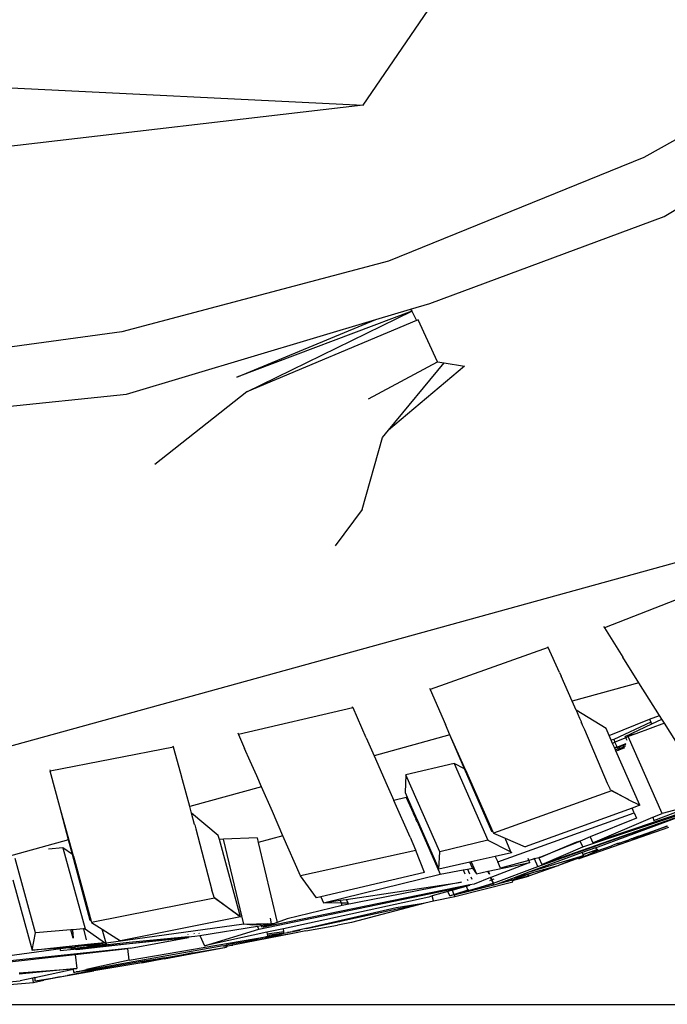
# Model space of a CAD drawing. Units: centimetres. Extents: x 29 to 1004, y -312 to 191.
# Drawn here: x 194 to 204, y -312 to -298 of the extents above; entities that cross this region are included whole.
import ezdxf

# ---------------------------------------------------------------- set-up
doc = ezdxf.new("R2010")
doc.units = ezdxf.units.CM
doc.layers.add('Edges', color=7, linetype='Continuous')

# ---------------------------------------------------------------- blocks, each defined once
blk = doc.blocks.new('ford+ranger ls')
at = {"layer": 'Edges'}
for p, q in [((142.255, -84.088), (140.179, -81.055)), ((134.548, -82.869), (138.101, -84.861)), ((150.411, -83.685), (142.255, -84.088)), ((137.804, -85.734), (134.514, -83.754)), ((142.255, -84.088), (161.8, -86.369)), ((138.101, -84.861), (141.877, -86.393)), ((141.268, -87.02), (137.804, -85.734)), ((141.877, -86.393), (145.824, -87.442)), ((141.551, -87.105), (141.268, -87.02)), ((141.535, -87.135), (141.465, -87.273)), ((141.535, -87.135), (141.524, -87.13)), ((141.551, -87.105), (141.535, -87.135)), ((143.976, -88.326), (141.535, -87.135)), ((141.535, -87.135), (144.12, -88.108)), ((142.065, -87.258), (141.551, -87.105)), ((141.153, -87.884), (141.441, -87.263)), ((141.441, -87.263), (141.465, -87.273)), ((141.465, -87.273), (143.976, -88.326)), ((144.12, -88.108), (142.065, -87.258)), ((145.754, -88.36), (142.065, -87.258)), ((145.824, -87.442), (149.872, -87.987)), ((141.057, -87.9), (140.755, -87.948)), ((141.153, -87.884), (141.057, -87.9)), ((141.88, -88.896), (141.057, -87.9)), ((142.175, -88.428), (141.153, -87.884)), ((140.755, -87.948), (141.88, -88.896)), ((143.976, -88.326), (145.335, -89.4)), ((149.439, -88.747), (145.754, -88.36)), ((141.967, -89.001), (141.88, -88.896)), ((142.266, -90.068), (141.967, -89.001)), ((134.231, -89.915), (150.898, -94.515)), ((142.266, -90.068), (142.667, -90.605)), ((137.069, -91.182), (138.686, -91.815)), ((138.686, -91.815), (138.412, -92.249)), ((138.699, -91.796), (138.686, -91.815)), ((139.351, -92.479), (139.515, -92.107)), ((139.515, -92.107), (139.52, -92.095)), ((139.515, -92.107), (141.264, -92.728)), ((138.175, -92.627), (138.412, -92.249)), ((139.164, -92.9), (139.326, -92.532)), ((139.351, -92.479), (139.326, -92.532)), ((138.023, -92.869), (138.175, -92.627)), ((138.175, -92.627), (139.164, -92.9)), ((141.264, -92.728), (141.036, -93.245)), ((141.272, -92.71), (141.264, -92.728)), ((137.87, -93.11), (138.023, -92.869)), ((139.104, -93.033), (139.164, -92.9)), ((142.209, -93.445), (142.403, -92.999)), ((142.403, -92.999), (142.405, -93)), ((142.405, -93), (142.411, -92.986)), ((142.405, -93), (144.097, -93.391)), ((137.796, -93.228), (137.836, -93.165)), ((137.836, -93.165), (137.87, -93.11)), ((137.986, -93.237), (137.836, -93.165)), ((138.017, -93.168), (137.87, -93.11)), ((138.017, -93.168), (138, -93.21)), ((138.617, -93.406), (138.017, -93.168)), ((138.662, -93.305), (139.104, -93.033)), ((139.053, -93.152), (139.031, -93.2)), ((139.104, -93.033), (139.053, -93.152)), ((137.546, -93.625), (137.796, -93.228)), ((137.796, -93.228), (138.22, -93.384)), ((137.986, -93.237), (138, -93.21)), ((138.377, -93.424), (137.986, -93.237)), ((138, -93.21), (138.548, -93.466)), ((138.617, -93.406), (138.662, -93.305)), ((138.977, -93.325), (138.991, -93.295)), ((138.991, -93.295), (139.008, -93.254)), ((139.008, -93.254), (139.02, -93.227)), ((139.02, -93.227), (139.027, -93.211)), ((139.031, -93.2), (139.027, -93.211)), ((140.972, -93.398), (141.036, -93.245)), ((137.831, -94.56), (138.332, -93.425)), ((138.22, -93.384), (138.377, -93.424)), ((138.22, -93.384), (138.332, -93.425)), ((138.332, -93.425), (138.369, -93.441)), ((138.351, -93.482), (138.369, -93.441)), ((138.369, -93.441), (138.377, -93.424)), ((138.369, -93.441), (138.529, -93.508)), ((138.586, -93.477), (138.617, -93.406)), ((138.638, -94.116), (138.977, -93.325)), ((140.754, -93.899), (140.972, -93.398)), ((140.76, -93.869), (140.972, -93.398)), ((140.972, -93.398), (142.091, -93.707)), ((142.209, -93.445), (142.091, -93.707)), ((144.097, -93.391), (144.006, -93.599)), ((144.107, -93.371), (144.097, -93.391)), ((138.476, -93.57), (138.366, -93.526)), ((138.372, -93.543), (138.409, -93.556)), ((138.409, -93.556), (138.372, -93.545)), ((138.381, -93.572), (138.399, -93.579)), ((138.394, -93.592), (138.387, -93.589)), ((138.394, -93.592), (138.399, -93.579)), ((138.456, -93.615), (138.394, -93.592)), ((138.399, -93.579), (138.409, -93.556)), ((138.399, -93.579), (138.462, -93.601)), ((138.473, -93.576), (138.409, -93.556)), ((138.462, -93.601), (138.456, -93.615)), ((138.473, -93.576), (138.462, -93.601)), ((138.462, -93.601), (138.484, -93.609)), ((138.476, -93.57), (138.473, -93.576)), ((138.496, -93.583), (138.473, -93.576)), ((138.499, -93.576), (138.476, -93.57)), ((138.496, -93.583), (138.484, -93.609)), ((138.499, -93.576), (138.496, -93.583)), ((138.533, -93.595), (138.496, -93.583)), ((138.499, -93.576), (138.529, -93.508)), ((138.537, -93.586), (138.499, -93.576)), ((138.499, -93.576), (138.536, -93.589)), ((138.521, -93.622), (138.533, -93.595)), ((138.548, -93.466), (138.529, -93.508)), ((138.529, -93.508), (138.565, -93.524)), ((138.533, -93.595), (138.536, -93.589)), ((138.536, -93.589), (138.537, -93.586)), ((138.537, -93.586), (138.565, -93.524)), ((138.548, -93.466), (138.586, -93.477)), ((138.565, -93.524), (138.586, -93.477)), ((143.923, -93.788), (144.006, -93.599)), ((144.952, -93.972), (145.06, -93.579)), ((145.06, -93.579), (145.064, -93.566)), ((145.06, -93.579), (146.881, -93.935)), ((138.16, -94.44), (138.515, -93.637)), ((138.478, -93.623), (138.456, -93.615)), ((138.484, -93.609), (138.478, -93.623)), ((138.515, -93.637), (138.478, -93.623)), ((138.484, -93.609), (138.521, -93.622)), ((138.515, -93.637), (138.521, -93.622)), ((142.091, -93.707), (141.899, -94.147)), ((140.909, -93.822), (140.408, -94.957)), ((140.739, -93.918), (140.76, -93.869)), ((140.754, -93.899), (140.909, -93.822)), ((140.909, -93.822), (141.622, -93.992)), ((143.828, -94.003), (143.923, -93.788)), ((140.739, -93.918), (140.335, -94.834)), ((140.35, -94.826), (140.754, -93.899)), ((140.35, -94.826), (140.739, -93.918)), ((141.121, -95.128), (141.622, -93.992)), ((141.622, -93.992), (141.634, -94.25)), ((143.758, -94.166), (143.828, -94.003)), ((144.927, -94.062), (144.952, -93.972)), ((146.738, -94.461), (146.881, -93.935)), ((146.887, -93.915), (146.881, -93.935)), ((136.331, -94.146), (138.859, -94.995)), ((138.598, -94.199), (138.638, -94.116)), ((141.899, -94.147), (141.799, -94.368)), ((143.595, -94.531), (143.758, -94.166)), ((143.758, -94.166), (144.819, -94.458)), ((144.819, -94.458), (144.927, -94.062)), ((138.118, -94.792), (136.755, -94.306)), ((139.007, -95.055), (136.755, -94.306)), ((138.585, -94.217), (138.337, -94.347)), ((138.337, -94.347), (138.581, -94.225)), ((138.581, -94.225), (138.585, -94.217)), ((138.581, -94.225), (140.328, -94.85)), ((138.597, -94.211), (138.585, -94.217)), ((138.597, -94.211), (138.598, -94.199)), ((141.603, -94.321), (141.502, -94.549)), ((141.615, -94.323), (141.515, -94.551)), ((141.634, -94.25), (141.603, -94.321)), ((141.603, -94.321), (141.615, -94.323)), ((141.615, -94.323), (141.799, -94.368)), ((137.954, -94.666), (137.346, -94.43)), ((137.346, -94.43), (137.831, -94.56)), ((138.332, -94.353), (138.16, -94.44)), ((138.16, -94.44), (138.277, -94.483)), ((138.333, -94.349), (138.332, -94.353)), ((138.335, -94.351), (138.332, -94.353)), ((138.335, -94.351), (138.337, -94.347)), ((141.56, -94.91), (141.799, -94.368)), ((144.792, -94.555), (144.819, -94.458)), ((146.552, -95.137), (146.738, -94.461)), ((146.609, -94.952), (146.738, -94.461)), ((137.387, -94.54), (138.118, -94.792)), ((138.815, -95.067), (137.387, -94.54)), ((137.968, -94.618), (137.831, -94.56)), ((137.968, -94.618), (137.954, -94.666)), ((138.859, -94.995), (137.968, -94.618)), ((138.247, -94.551), (138.209, -94.631)), ((138.247, -94.551), (138.277, -94.483)), ((140.264, -95.278), (138.247, -94.551)), ((138.277, -94.483), (139.859, -95.055)), ((141.49, -94.577), (141.464, -94.635)), ((141.502, -94.58), (141.476, -94.638)), ((141.5, -94.554), (141.49, -94.577)), ((141.502, -94.58), (141.49, -94.577)), ((141.502, -94.549), (141.5, -94.554)), ((141.5, -94.554), (141.512, -94.557)), ((141.515, -94.551), (141.502, -94.549)), ((141.512, -94.557), (141.502, -94.58)), ((141.515, -94.551), (141.512, -94.557)), ((143.439, -94.89), (143.595, -94.531)), ((144.396, -94.889), (144.792, -94.555)), ((144.747, -94.725), (144.792, -94.555)), ((137.739, -94.766), (139.065, -95.23)), ((137.763, -94.75), (137.749, -94.745)), ((137.763, -94.75), (138.133, -94.891)), ((138.137, -94.882), (137.763, -94.75)), ((138.209, -94.631), (138.898, -94.908)), ((141.456, -94.678), (141.114, -95.459)), ((141.451, -94.664), (141.133, -95.385)), ((141.462, -94.641), (141.451, -94.664)), ((141.451, -94.664), (141.464, -94.667)), ((141.456, -94.678), (141.464, -94.667)), ((141.464, -94.635), (141.462, -94.641)), ((141.472, -94.643), (141.462, -94.641)), ((141.476, -94.638), (141.464, -94.635)), ((141.464, -94.667), (141.472, -94.643)), ((141.476, -94.638), (141.472, -94.643)), ((144.744, -94.731), (144.729, -94.788)), ((144.744, -94.731), (144.747, -94.725)), ((139.67, -95.345), (138.118, -94.792)), ((138.118, -94.792), (139.611, -95.316)), ((138.137, -94.882), (138.133, -94.891)), ((138.133, -94.891), (138.283, -94.946)), ((138.258, -94.926), (138.133, -94.891)), ((138.175, -94.895), (138.137, -94.882)), ((138.175, -94.895), (138.258, -94.926)), ((138.898, -94.908), (138.859, -94.995)), ((138.898, -94.908), (139.045, -94.968)), ((140.328, -94.85), (140.152, -94.927)), ((140.335, -94.834), (140.328, -94.85)), ((140.335, -94.834), (140.35, -94.826)), ((141.56, -94.91), (141.477, -95.098)), ((143.178, -95.484), (143.439, -94.89)), ((143.439, -94.89), (143.805, -94.991)), ((144.38, -94.948), (144.396, -94.889)), ((144.729, -94.788), (144.49, -95.695)), ((138.283, -94.933), (138.258, -94.926)), ((138.344, -94.959), (138.283, -94.933)), ((138.341, -94.965), (138.344, -94.959)), ((138.356, -94.97), (138.341, -94.965)), ((138.344, -94.959), (138.345, -94.956)), ((138.344, -94.959), (138.416, -94.986)), ((138.356, -94.97), (138.416, -94.986)), ((138.416, -94.986), (138.445, -94.997)), ((138.445, -94.997), (138.492, -95.007)), ((138.445, -94.997), (138.499, -95.017)), ((138.492, -95.007), (138.579, -95.038)), ((138.794, -95.114), (138.579, -95.038)), ((139.007, -95.055), (139.045, -94.968)), ((139.611, -95.316), (139.007, -95.055)), ((139.045, -94.968), (139.097, -94.984)), ((139.346, -95.089), (139.045, -94.968)), ((139.097, -94.984), (139.346, -95.089)), ((140.152, -94.927), (139.859, -95.055)), ((140.068, -95.126), (140.152, -94.927)), ((140.408, -94.957), (140.098, -95.111)), ((140.408, -94.957), (141.121, -95.128)), ((143.805, -94.991), (143.523, -96.172)), ((143.822, -94.921), (143.805, -94.991)), ((143.822, -94.921), (144.317, -94.939)), ((144.016, -96.197), (144.317, -94.939)), ((144.069, -96.087), (144.38, -94.948)), ((144.317, -94.939), (144.38, -94.948)), ((146.551, -95.168), (146.609, -94.952)), ((146.609, -94.952), (147.714, -95.256)), ((138.783, -95.095), (138.8, -95.101)), ((138.788, -95.103), (138.798, -95.106)), ((138.798, -95.106), (138.794, -95.114)), ((138.965, -95.187), (138.794, -95.114)), ((138.8, -95.101), (138.798, -95.106)), ((138.798, -95.106), (138.924, -95.145)), ((138.815, -95.067), (138.8, -95.101)), ((138.8, -95.101), (138.924, -95.145)), ((138.815, -95.067), (139.015, -95.14)), ((138.924, -95.145), (139.001, -95.172)), ((138.924, -95.145), (139.002, -95.169)), ((138.968, -95.188), (138.965, -95.187)), ((139.065, -95.23), (138.968, -95.188)), ((139.068, -95.224), (138.968, -95.188)), ((138.996, -95.183), (139.001, -95.172)), ((139.777, -95.421), (138.996, -95.183)), ((138.996, -95.183), (139.073, -95.213)), ((139.001, -95.172), (139.002, -95.169)), ((139.002, -95.169), (139.015, -95.14)), ((139.015, -95.14), (139.777, -95.421)), ((139.346, -95.089), (139.632, -95.21)), ((139.634, -95.205), (139.346, -95.089)), ((139.634, -95.205), (139.632, -95.21)), ((139.651, -95.212), (139.634, -95.205)), ((140.064, -95.128), (140.061, -95.141)), ((140.061, -95.141), (140.301, -95.195)), ((140.068, -95.126), (140.064, -95.128)), ((140.098, -95.111), (140.068, -95.126)), ((140.301, -95.195), (140.264, -95.278)), ((140.301, -95.195), (140.654, -95.276)), ((141.133, -95.385), (141.121, -95.128)), ((141.348, -95.435), (141.474, -95.107)), ((141.477, -95.098), (141.474, -95.107)), ((141.474, -95.107), (143.178, -95.484)), ((146.537, -95.193), (146.275, -96.155)), ((146.29, -96.145), (146.551, -95.168)), ((146.29, -96.145), (146.537, -95.193)), ((146.694, -95.069), (146.366, -96.265)), ((146.537, -95.193), (146.552, -95.137)), ((146.551, -95.168), (146.694, -95.069)), ((146.694, -95.069), (146.906, -95.087)), ((139.065, -95.23), (139.068, -95.224)), ((139.068, -95.224), (139.073, -95.213)), ((139.068, -95.224), (139.363, -95.329)), ((139.073, -95.213), (139.363, -95.329)), ((139.37, -95.332), (139.363, -95.329)), ((139.37, -95.332), (139.374, -95.333)), ((139.374, -95.333), (139.807, -95.487)), ((139.374, -95.333), (139.733, -95.433)), ((139.655, -95.216), (139.611, -95.316)), ((139.632, -95.21), (139.651, -95.212)), ((139.655, -95.216), (139.651, -95.212)), ((139.657, -95.212), (139.655, -95.216)), ((139.655, -95.216), (139.72, -95.233)), ((139.67, -95.345), (139.72, -95.233)), ((140.328, -95.59), (139.67, -95.345)), ((139.72, -95.233), (139.726, -95.22)), ((139.72, -95.233), (139.802, -95.255)), ((139.789, -95.284), (139.802, -95.255)), ((140.405, -95.415), (139.789, -95.284)), ((139.789, -95.284), (140.364, -95.508)), ((139.802, -95.255), (139.813, -95.229)), ((139.802, -95.255), (140.222, -95.368)), ((140.222, -95.368), (140.264, -95.278)), ((140.654, -95.276), (140.577, -95.451)), ((140.637, -95.37), (140.676, -95.281)), ((140.654, -95.276), (140.676, -95.281)), ((140.676, -95.281), (141.133, -95.385)), ((147.097, -96.328), (147.398, -95.225)), ((139.733, -95.433), (139.817, -95.463)), ((139.733, -95.433), (139.82, -95.457)), ((139.777, -95.421), (140.045, -95.52)), ((139.817, -95.463), (139.807, -95.487)), ((140.046, -95.553), (139.807, -95.487)), ((139.807, -95.487), (140.049, -95.546)), ((139.82, -95.457), (139.817, -95.463)), ((139.817, -95.463), (140.049, -95.546)), ((139.82, -95.457), (140.045, -95.52)), ((140.405, -95.415), (140.386, -95.458)), ((140.392, -95.46), (140.411, -95.416)), ((140.411, -95.416), (140.405, -95.415)), ((140.577, -95.451), (140.411, -95.416)), ((140.637, -95.37), (140.577, -95.451)), ((140.71, -95.383), (140.637, -95.37)), ((140.659, -95.498), (140.644, -95.534)), ((140.71, -95.383), (140.68, -95.452)), ((140.774, -95.395), (140.71, -95.383)), ((140.774, -95.395), (140.749, -95.453)), ((141.114, -95.459), (140.774, -95.395)), ((142.84, -95.881), (141.114, -95.459)), ((141.348, -95.435), (142.878, -95.795)), ((142.942, -95.81), (143.178, -95.484)), ((140.038, -95.571), (140.046, -95.553)), ((140.898, -95.789), (140.038, -95.571)), ((140.045, -95.52), (140.058, -95.525)), ((140.046, -95.553), (140.049, -95.546)), ((140.049, -95.546), (140.058, -95.525)), ((140.049, -95.546), (140.274, -95.604)), ((140.058, -95.525), (140.274, -95.604)), ((140.274, -95.604), (140.32, -95.621)), ((140.32, -95.621), (140.322, -95.616)), ((140.321, -95.534), (140.349, -95.542)), ((140.322, -95.616), (140.329, -95.6)), ((140.909, -95.763), (140.322, -95.616)), ((140.349, -95.542), (140.328, -95.59)), ((140.329, -95.6), (140.333, -95.591)), ((140.329, -95.6), (140.7, -95.703)), ((140.333, -95.591), (140.355, -95.542)), ((140.7, -95.703), (140.333, -95.591)), ((140.364, -95.508), (140.349, -95.542)), ((140.349, -95.542), (140.355, -95.542)), ((140.355, -95.542), (140.369, -95.51)), ((140.378, -95.55), (140.355, -95.542)), ((140.364, -95.508), (140.369, -95.51)), ((140.369, -95.51), (140.612, -95.604)), ((140.612, -95.604), (140.676, -95.618)), ((140.676, -95.618), (140.675, -95.622)), ((140.729, -95.637), (140.675, -95.622)), ((140.676, -95.618), (143.729, -96.243)), ((140.729, -95.637), (140.703, -95.696)), ((140.715, -95.531), (140.705, -95.552)), ((143.798, -96.272), (140.729, -95.637)), ((140.938, -95.697), (140.729, -95.637)), ((140.798, -95.579), (142.562, -95.92)), ((142.504, -95.831), (140.798, -95.579)), ((147.433, -95.543), (147.148, -96.581)), ((140.693, -95.693), (140.703, -95.696)), ((140.703, -95.696), (140.7, -95.703)), ((140.888, -95.753), (140.7, -95.703)), ((140.703, -95.696), (140.888, -95.753)), ((140.888, -95.753), (140.911, -95.758)), ((140.909, -95.763), (140.889, -95.756)), ((140.909, -95.763), (140.898, -95.789)), ((141.214, -95.855), (140.898, -95.789)), ((140.911, -95.758), (140.909, -95.763)), ((140.909, -95.763), (140.971, -95.779)), ((140.938, -95.697), (140.911, -95.758)), ((140.971, -95.779), (140.911, -95.758)), ((140.938, -95.697), (140.999, -95.715)), ((140.971, -95.779), (140.999, -95.715)), ((140.999, -95.715), (141.231, -95.781)), ((141.214, -95.855), (141.231, -95.781)), ((141.231, -95.781), (141.284, -95.796)), ((144.463, -95.784), (144.49, -95.695)), ((144.464, -95.795), (144.463, -95.784)), ((141.343, -95.883), (141.214, -95.855)), ((141.284, -95.796), (143.434, -96.266)), ((141.343, -95.883), (141.343, -95.889)), ((141.449, -95.905), (141.343, -95.883)), ((141.343, -95.889), (142.427, -96.173)), ((141.343, -95.889), (141.449, -95.905)), ((141.455, -95.906), (141.449, -95.905)), ((141.455, -95.906), (141.766, -95.955)), ((142.434, -96.118), (141.455, -95.906)), ((142.504, -95.831), (142.477, -95.889)), ((142.477, -95.889), (142.576, -95.887)), ((142.595, -95.845), (142.504, -95.831)), ((142.562, -95.92), (142.576, -95.887)), ((142.562, -95.92), (143.376, -96.12)), ((142.576, -95.887), (142.595, -95.845)), ((142.576, -95.887), (142.84, -95.881)), ((142.84, -95.881), (142.595, -95.845)), ((142.878, -95.795), (142.84, -95.881)), ((142.878, -95.795), (142.942, -95.81)), ((144.453, -95.803), (144.069, -96.087)), ((144.069, -96.087), (144.451, -95.812)), ((144.451, -95.812), (144.453, -95.803)), ((144.451, -95.812), (146.27, -96.171)), ((144.464, -95.795), (144.453, -95.803)), ((141.766, -95.955), (143.091, -96.261)), ((142.427, -96.173), (142.601, -96.206)), ((142.433, -96.128), (142.434, -96.118)), ((142.608, -96.156), (142.434, -96.118)), ((142.601, -96.206), (142.635, -96.211)), ((142.608, -96.156), (142.606, -96.166)), ((143.091, -96.261), (142.608, -96.156)), ((143.1, -96.297), (142.635, -96.211)), ((143.376, -96.12), (143.523, -96.172)), ((143.523, -96.172), (143.521, -96.179)), ((143.521, -96.179), (143.555, -96.183)), ((143.529, -96.174), (143.555, -96.183)), ((143.572, -96.189), (143.555, -96.183)), ((143.734, -96.232), (143.572, -96.189)), ((143.572, -96.189), (143.729, -96.243)), ((143.572, -96.189), (143.608, -96.191)), ((143.608, -96.191), (143.622, -96.109)), ((143.608, -96.191), (143.616, -96.192)), ((143.661, -96.193), (143.616, -96.192)), ((143.764, -96.218), (143.616, -96.192)), ((143.774, -96.194), (143.661, -96.193)), ((143.661, -96.193), (143.77, -96.203)), ((143.764, -96.218), (143.756, -96.237)), ((143.818, -96.227), (143.764, -96.218)), ((143.77, -96.203), (143.766, -96.212)), ((143.774, -96.194), (143.77, -96.203)), ((143.77, -96.203), (143.826, -96.208)), ((143.832, -96.195), (143.774, -96.194)), ((143.798, -96.272), (143.818, -96.227)), ((144.668, -96.363), (143.818, -96.227)), ((143.821, -96.219), (143.826, -96.208)), ((143.826, -96.208), (143.832, -96.195)), ((143.826, -96.208), (143.886, -96.214)), ((144.016, -96.197), (143.832, -96.195)), ((143.886, -96.214), (144.016, -96.197)), ((144.016, -96.197), (146.055, -96.478)), ((144.069, -96.087), (145.84, -96.443)), ((146.27, -96.171), (146.112, -96.271)), ((146.275, -96.155), (146.27, -96.171)), ((146.275, -96.155), (146.29, -96.145)), ((143.091, -96.261), (143.103, -96.263)), ((143.1, -96.297), (143.292, -96.335)), ((143.103, -96.263), (143.296, -96.305)), ((143.184, -96.293), (143.295, -96.31)), ((143.292, -96.335), (144.182, -96.51)), ((143.292, -96.335), (143.702, -96.407)), ((143.294, -96.317), (143.295, -96.31)), ((143.295, -96.31), (143.296, -96.305)), ((143.295, -96.31), (143.371, -96.321)), ((143.371, -96.321), (143.296, -96.305)), ((143.426, -96.333), (143.371, -96.321)), ((143.426, -96.329), (143.429, -96.31)), ((143.669, -96.378), (143.426, -96.329)), ((143.426, -96.329), (143.67, -96.366)), ((143.426, -96.333), (143.426, -96.329)), ((143.702, -96.407), (143.426, -96.333)), ((143.429, -96.31), (143.434, -96.266)), ((143.429, -96.31), (143.673, -96.345)), ((143.434, -96.266), (143.676, -96.318)), ((143.67, -96.366), (143.669, -96.378)), ((143.673, -96.345), (143.67, -96.366)), ((143.676, -96.318), (143.673, -96.345)), ((143.676, -96.318), (144.599, -96.52)), ((143.729, -96.243), (143.734, -96.232)), ((143.756, -96.237), (143.734, -96.232)), ((144.599, -96.52), (143.798, -96.272)), ((144.668, -96.363), (144.599, -96.52)), ((144.742, -96.375), (144.668, -96.363)), ((144.685, -96.325), (144.681, -96.334)), ((144.75, -96.343), (144.752, -96.334)), ((144.848, -96.348), (144.846, -96.356)), ((146.112, -96.271), (145.84, -96.443)), ((146.055, -96.478), (146.112, -96.271)), ((146.366, -96.265), (146.079, -96.467)), ((146.387, -96.267), (146.348, -96.429)), ((146.366, -96.265), (146.387, -96.267)), ((146.387, -96.267), (146.547, -96.281)), ((146.537, -96.404), (146.547, -96.281)), ((146.542, -96.403), (146.575, -96.283)), ((146.547, -96.281), (146.575, -96.283)), ((146.575, -96.283), (147.097, -96.328)), ((147.148, -96.581), (147.097, -96.328)), ((145.713, -96.731), (143.669, -96.378)), ((143.669, -96.378), (143.745, -96.399)), ((143.723, -96.411), (143.702, -96.407)), ((143.743, -96.416), (143.723, -96.411)), ((143.745, -96.399), (143.743, -96.416)), ((143.997, -96.461), (143.743, -96.416)), ((143.745, -96.399), (143.997, -96.461)), ((143.997, -96.461), (144.185, -96.49)), ((144.185, -96.49), (144.182, -96.51)), ((144.182, -96.51), (144.276, -96.529)), ((144.277, -96.518), (144.182, -96.51)), ((144.185, -96.49), (144.278, -96.51)), ((144.277, -96.518), (144.276, -96.529)), ((144.278, -96.51), (144.277, -96.518)), ((144.315, -96.521), (144.277, -96.518)), ((144.278, -96.505), (144.278, -96.51)), ((144.278, -96.51), (144.315, -96.521)), ((144.315, -96.521), (144.323, -96.518)), ((144.323, -96.518), (146.235, -96.857)), ((144.839, -96.386), (144.742, -96.375)), ((144.839, -96.386), (144.837, -96.393)), ((145.693, -96.552), (144.837, -96.393)), ((144.837, -96.393), (145.708, -96.489)), ((145.661, -96.477), (144.837, -96.393)), ((145.661, -96.477), (144.839, -96.386)), ((144.839, -96.386), (145.713, -96.471)), ((145.71, -96.482), (145.661, -96.477)), ((145.708, -96.489), (145.71, -96.482)), ((145.708, -96.489), (146.486, -96.575)), ((146.221, -96.539), (145.71, -96.482)), ((146.237, -96.535), (145.71, -96.482)), ((145.713, -96.471), (145.713, -96.468)), ((145.713, -96.471), (146.261, -96.53)), ((146.053, -96.485), (146.052, -96.498)), ((146.052, -96.498), (146.314, -96.518)), ((146.056, -96.483), (146.053, -96.485)), ((146.056, -96.483), (146.055, -96.478)), ((146.063, -96.479), (146.056, -96.483)), ((146.079, -96.467), (146.063, -96.479)), ((146.063, -96.479), (146.328, -96.515)), ((146.332, -96.494), (146.079, -96.467)), ((146.314, -96.518), (146.261, -96.53)), ((146.328, -96.515), (146.314, -96.518)), ((146.332, -96.494), (146.328, -96.515)), ((146.328, -96.515), (146.507, -96.533)), ((146.512, -96.513), (146.332, -96.494)), ((146.507, -96.533), (146.512, -96.513)), ((147.148, -96.581), (146.512, -96.513)), ((144.276, -96.529), (144.274, -96.539)), ((145.196, -96.711), (144.274, -96.539)), ((144.77, -96.623), (144.274, -96.539)), ((144.276, -96.529), (144.291, -96.532)), ((145.196, -96.706), (144.77, -96.623)), ((144.77, -96.623), (145.196, -96.711)), ((145.197, -96.696), (144.77, -96.623)), ((145.693, -96.552), (145.734, -96.557)), ((145.713, -96.731), (145.734, -96.557)), ((146.515, -96.645), (145.734, -96.557)), ((145.734, -96.557), (148.318, -96.831)), ((146.237, -96.535), (146.221, -96.539)), ((146.261, -96.53), (146.237, -96.535)), ((146.534, -96.566), (146.237, -96.535)), ((146.261, -96.53), (146.525, -96.557)), ((146.486, -96.575), (146.534, -96.566)), ((146.515, -96.645), (146.49, -96.851)), ((146.526, -96.536), (146.507, -96.533)), ((148.084, -96.821), (146.515, -96.645)), ((146.525, -96.557), (146.526, -96.536)), ((146.616, -96.549), (146.526, -96.536)), ((146.526, -96.536), (147.148, -96.581)), ((146.534, -96.566), (146.616, -96.549)), ((146.733, -96.586), (146.534, -96.566)), ((146.616, -96.549), (148.908, -96.855)), ((146.735, -96.572), (146.733, -96.586)), ((145.196, -96.706), (145.197, -96.696)), ((145.526, -96.77), (145.196, -96.706)), ((145.196, -96.711), (145.196, -96.706)), ((145.197, -96.696), (145.302, -96.714)), ((145.302, -96.714), (145.528, -96.752)), ((145.302, -96.714), (145.527, -96.759)), ((145.527, -96.759), (145.526, -96.77)), ((145.526, -96.77), (146.238, -96.89)), ((145.528, -96.752), (145.527, -96.759)), ((145.528, -96.752), (146.234, -96.873)), ((145.713, -96.731), (146.237, -96.843)), ((146.234, -96.873), (146.235, -96.857)), ((146.234, -96.873), (146.481, -96.901)), ((146.235, -96.857), (146.237, -96.843)), ((146.235, -96.857), (146.481, -96.901)), ((146.237, -96.843), (146.347, -96.866)), ((146.238, -96.89), (146.977, -97.026)), ((146.238, -96.89), (146.449, -96.92)), ((146.624, -96.955), (146.238, -96.89)), ((146.268, -96.888), (146.449, -96.92)), ((146.481, -96.901), (146.347, -96.866)), ((146.449, -96.92), (146.624, -96.955)), ((146.481, -96.901), (146.498, -96.902)), ((147.342, -96.915), (146.49, -96.851)), ((146.49, -96.851), (147.339, -96.938)), ((146.49, -96.851), (146.543, -96.862)), ((146.516, -96.907), (146.498, -96.902)), ((146.537, -96.907), (146.516, -96.907)), ((146.543, -96.862), (146.537, -96.907)), ((147.108, -96.987), (146.543, -96.862)), ((146.735, -96.974), (146.624, -96.955)), ((146.735, -96.974), (146.977, -97.026)), ((146.978, -97.015), (146.735, -96.974)), ((146.977, -97.026), (146.978, -97.015)), ((147.13, -97.058), (146.977, -97.026)), ((147.107, -97.037), (146.978, -97.015)), ((147.108, -96.987), (147.107, -97.037)), ((147.108, -96.987), (147.138, -96.994)), ((147.13, -97.058), (147.138, -96.994)), ((147.485, -97.09), (147.13, -97.058)), ((147.138, -96.994), (147.328, -97.036)), ((147.49, -97.048), (147.328, -97.036))]:
    blk.add_line(p, q, dxfattribs=at)

msp = doc.modelspace()

# ---------------------------------------------------------------- linework, layer by layer
msp.add_line((28.584, -312.376), (1004.111, -312.376))

# ---------------------------------------------------------------- block references
at = {"xscale": -1}
msp.add_blockref('ford+ranger ls', (341.657, -214.993), dxfattribs=at)

doc.saveas('drawing.dxf')
